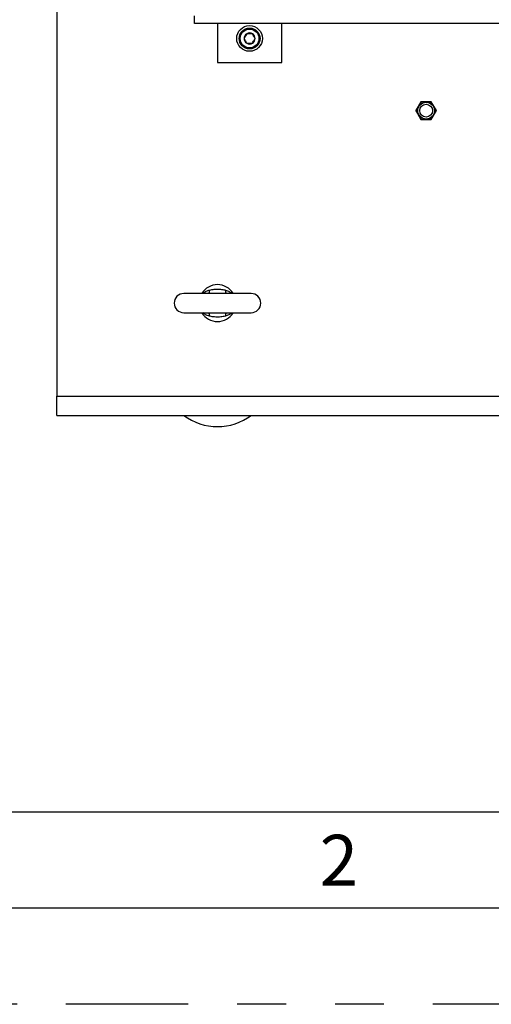
# Model space of a CAD drawing. Extents: x 0 to 16.5, y 0 to 11.7.
# Drawn here: x 2.7 to 3.7, y 0 to 2 of the extents above; entities that cross this region are included whole.
import ezdxf

# ---------------------------------------------------------------- set-up
doc = ezdxf.new("R2010")
doc.units = 0
doc.linetypes.add('SLD-PHANTOM', pattern=[0.5, 0.25, -0.05, 0.05, -0.05, 0.05, -0.05])
doc.linetypes.add('SLD-SOLID', pattern=[0])
doc.layers.get('0').update_dxf_attribs({"linetype": 'CONTINUOUS'})
doc.styles.add('SLDTEXTSTYLE0', font='TXT', dxfattribs={"width": 0.7})

msp = doc.modelspace()

# ---------------------------------------------------------------- linework, layer by layer
at = {"color": 7, "linetype": 'SLD-SOLID'}
for p, q in [((2.76709, 3.79016), (2.76709, 1.24423)), ((3.04817, 2.00649), (3.04817, 2.02211)), ((5.11067, 2.00649), (3.04817, 2.00649)), ((3.09517, 2.00649), (3.09517, 1.92664)), ((3.2264, 1.92664), (3.2264, 2.00649)), ((3.09517, 1.92664), (3.2264, 1.92664)), ((3.51117, 1.84643), (3.50065, 1.82822)), ((3.51059, 1.84476), (3.5018, 1.82955)), ((3.51035, 1.84501), (3.51281, 1.84643)), ((3.51035, 1.84501), (3.51059, 1.84476)), ((3.51289, 1.8461), (3.51059, 1.84476)), ((3.51149, 1.84643), (3.511, 1.84615)), ((3.53219, 1.84643), (3.51117, 1.84643)), ((3.51281, 1.84643), (3.51289, 1.8461)), ((3.53046, 1.8461), (3.51289, 1.8461)), ((3.53055, 1.84643), (3.53046, 1.8461)), ((3.53277, 1.84476), (3.53046, 1.8461)), ((3.53055, 1.84643), (3.53301, 1.84501)), ((3.5427, 1.82822), (3.53219, 1.84643)), ((3.53301, 1.84501), (3.53277, 1.84476)), ((3.54156, 1.82955), (3.53277, 1.84476)), ((3.50065, 1.82822), (3.51117, 1.81001)), ((3.50081, 1.8285), (3.50081, 1.82794)), ((3.50147, 1.82964), (3.5018, 1.82955)), ((3.50147, 1.8268), (3.50147, 1.82964)), ((3.5018, 1.82688), (3.50147, 1.8268)), ((3.5018, 1.82955), (3.5018, 1.82688)), ((3.5018, 1.82688), (3.51059, 1.81167)), ((3.53219, 1.81001), (3.5427, 1.82822)), ((3.53277, 1.81167), (3.54156, 1.82688)), ((3.54188, 1.82964), (3.54156, 1.82955)), ((3.54156, 1.82688), (3.54156, 1.82955)), ((3.54156, 1.82688), (3.54188, 1.8268)), ((3.54188, 1.82964), (3.54188, 1.8268)), ((3.54254, 1.82794), (3.54254, 1.8285)), ((3.51059, 1.81167), (3.51035, 1.81143)), ((3.51281, 1.81001), (3.51035, 1.81143)), ((3.51059, 1.81167), (3.51289, 1.81034)), ((3.51117, 1.81001), (3.53219, 1.81001)), ((3.51289, 1.81034), (3.51281, 1.81001)), ((3.51289, 1.81034), (3.53046, 1.81034)), ((3.53046, 1.81034), (3.53277, 1.81167)), ((3.53046, 1.81034), (3.53055, 1.81001)), ((3.53301, 1.81143), (3.53055, 1.81001)), ((3.53187, 1.81001), (3.53235, 1.81029)), ((3.53277, 1.81167), (3.53301, 1.81143)), ((3.16407, 1.4542), (3.02627, 1.4542)), ((3.02627, 1.41483), (3.16407, 1.41483)), ((2.76709, 1.20486), (2.76709, 1.24423)), ((2.76709, 1.24423), (3.71337, 1.24423)), ((2.76709, 1.20486), (3.71834, 1.20486)), ((0.7874, 0.3937), (9.05512, 0.3937)), ((16.33858, 0.19685), (0.59055, 0.19685))]:
    msp.add_line(p, q, dxfattribs=at)
at = {"color": 7, "linetype": 'SLD-PHANTOM'}
msp.add_line((16.53543, 0), (0, 0), dxfattribs=at)
at = {"color": 7, "linetype": 'SLD-SOLID', "flags": 128}
msp.add_lwpolyline([(3.53235, 1.84615), (3.53211, 1.84629), (3.53187, 1.84643)], dxfattribs=at)
at = {"color": 7, "linetype": 'SLD-SOLID'}
for centre, radius in [((3.16079, 1.97585), 0.02625), ((3.16079, 1.97585), 0.02133), ((3.16079, 1.97585), 0.01919), ((3.52168, 1.82822), 0.01741), ((3.52168, 1.82822), 0.01708), ((3.52168, 1.82822), 0.01312)]:
    msp.add_circle(centre, radius, dxfattribs=at)
for centre, radius, start, end in [((3.16079, 1.97585), 0.01137, 120, 180), ((3.16079, 1.97585), 0.01137, 180, 240), ((3.16079, 1.97585), 0.01137, 60, 120), ((3.16079, 1.97585), 0.01137, 0, 60), ((3.16079, 1.97585), 0.01137, 300, 0), ((3.16079, 1.97585), 0.01137, 240, 300), ((3.09517, 1.43452), 0.03773, 31.44898, 148.55102), ((3.02627, 1.43452), 0.01969, 90, 270), ((3.06919, 1.4599), 0.00977, 324.31647, 7.4982), ((3.12115, 1.4599), 0.00977, 172.5018, 215.68353), ((3.16407, 1.43452), 0.01969, 270, 90), ((3.09517, 1.43452), 0.03773, 211.44898, 328.55102), ((3.06919, 1.40913), 0.00977, 352.5018, 35.68353), ((3.12115, 1.40913), 0.00977, 144.31647, 187.4982), ((3.09517, 1.29672), 0.11483, 233.1301, 306.8699)]:
    msp.add_arc(centre, radius, start, end, dxfattribs=at)
for points, knots in [([(3.1551, 1.9857), (3.15429, 1.98429), (3.1529, 1.98188), (3.15087, 1.97837), (3.14987, 1.97663), (3.14942, 1.97585)], [0, 0, 0, 0, 0.4391279, 0.751376, 1, 1, 1, 1]), ([(3.14942, 1.97585), (3.1497, 1.97537), (3.15058, 1.97385), (3.1522, 1.97104), (3.15387, 1.96814), (3.15478, 1.96657), (3.1551, 1.96601)], [0, 0, 0, 0, 0.1560255, 0.4937074, 0.8190578, 1, 1, 1, 1]), ([(3.16647, 1.9857), (3.16484, 1.9857), (3.16206, 1.9857), (3.15801, 1.9857), (3.156, 1.9857), (3.1551, 1.9857)], [0, 0, 0, 0, 0.43912792, 0.751376, 1, 1, 1, 1]), ([(3.17215, 1.97585), (3.17183, 1.97642), (3.17092, 1.97798), (3.16925, 1.98088), (3.16763, 1.98369), (3.16675, 1.98522), (3.16647, 1.9857)], [0, 0, 0, 0, 0.18094225, 0.50629258, 0.84397451, 1, 1, 1, 1]), ([(3.16647, 1.96601), (3.16728, 1.96742), (3.16867, 1.96983), (3.1707, 1.97334), (3.17171, 1.97508), (3.17215, 1.97585)], [0, 0, 0, 0, 0.43912792, 0.751376, 1, 1, 1, 1]), ([(3.1551, 1.96601), (3.15673, 1.96601), (3.15951, 1.96601), (3.16356, 1.96601), (3.16558, 1.96601), (3.16647, 1.96601)], [0, 0, 0, 0, 0.4391279, 0.751376, 1, 1, 1, 1]), ([(3.06592, 1.4542), (3.06599, 1.45429), (3.06759, 1.4563), (3.07201, 1.45897), (3.07664, 1.46046), (3.07888, 1.46118)], [0, 0, 0, 0, 0.0227931, 0.5272994, 1, 1, 1, 1]), ([(3.07888, 1.46118), (3.0821, 1.46184), (3.08862, 1.46316), (3.09858, 1.4634), (3.10622, 1.46233), (3.11042, 1.46141), (3.11146, 1.46118)], [0, 0, 0, 0, 0.29998584, 0.60682244, 0.90188925, 1, 1, 1, 1]), ([(3.11146, 1.46118), (3.11297, 1.46075), (3.11685, 1.45963), (3.12132, 1.45728), (3.12354, 1.45485), (3.12413, 1.4542)], [0, 0, 0, 0, 0.3173764, 0.8191693, 1, 1, 1, 1]), ([(3.07888, 1.40785), (3.07737, 1.40829), (3.07349, 1.4094), (3.06902, 1.41175), (3.06679, 1.41419), (3.06621, 1.41483)], [0, 0, 0, 0, 0.3173764, 0.8191693, 1, 1, 1, 1]), ([(3.12442, 1.41483), (3.12435, 1.41474), (3.12275, 1.41273), (3.11833, 1.41006), (3.1137, 1.40857), (3.11146, 1.40785)], [0, 0, 0, 0, 0.0227931, 0.5272994, 1, 1, 1, 1]), ([(3.11146, 1.40785), (3.10824, 1.4072), (3.10172, 1.40587), (3.09176, 1.40564), (3.08412, 1.40671), (3.07992, 1.40763), (3.07888, 1.40785)], [0, 0, 0, 0, 0.2999858, 0.6068224, 0.9018893, 1, 1, 1, 1])]:
    msp.add_open_spline(points, degree=3, knots=knots, dxfattribs=at)

# ---------------------------------------------------------------- texts
at = {"color": 7, "linetype": 'CONTINUOUS', "insert": (3.30388, 0.34675), "char_height": 0.10417, "attachment_point": 1, "style": 'SLDTEXTSTYLE0'}
msp.add_mtext('2', dxfattribs=at)

doc.saveas('drawing.dxf')
